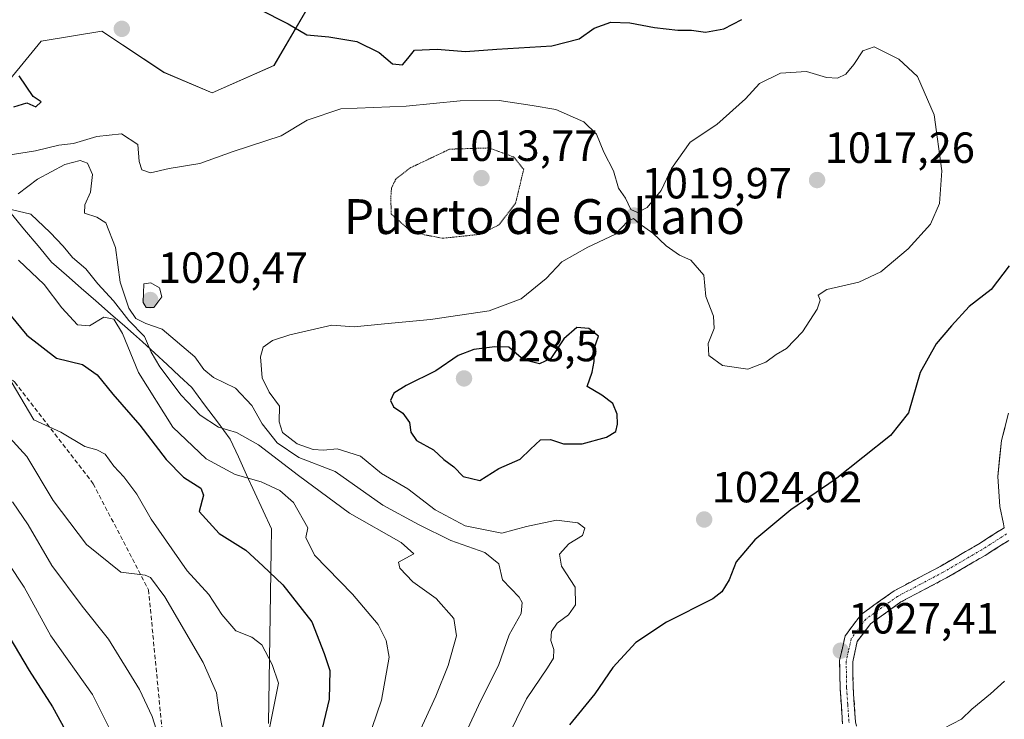
# Model space of a CAD drawing. Units: metres. Extents: x 573246 to 576698, y 4735761 to 4738111.
# Drawn here: x 573643 to 573869, y 4737311 to 4737471 of the extents above; entities that cross this region are included whole.
import ezdxf
from ezdxf.enums import TextEntityAlignment as Align

# ---------------------------------------------------------------- set-up
doc = ezdxf.new("R2010")
doc.units = ezdxf.units.M
doc.header["$MEASUREMENT"] = 0
for name, pattern in [('TRAZO_Y_PUNTO', [1, 0.5, -0.25, 0, -0.25]), ('TRAZOS2', [0.375, 0.25, -0.125]), ('TRAZOSX2', [1.5, 1, -0.5])]:
    doc.linetypes.add(name, pattern=pattern)
for name, color, linetype, lineweight in [('Arbolado forestal CxS', 92, 'Continuous', 0), ('Camino', 19, 'TRAZOSX2', 0), ('Camino Cxs', 19, 'Continuous', 0), ('Camino eje', 19, 'TRAZO_Y_PUNTO', 0), ('Carátula', 7, 'Continuous', 5), ('Curva de nivel maestra', 36, 'Continuous', 30), ('Curva de nivel normal', 36, 'Continuous', 0), ('Curva de nivel normal depresión', 36, 'TRAZOS2', 0), ('Entidad de ámbito territorial', 19, 'Continuous', 0), ('Entidad de ámbito territorial CxS', 92, 'Continuous', 0), ('Layer 0', 7, 'Continuous', 0), ('Municipio', 9, 'Continuous', 13), ('Municipio CxS', 142, 'Continuous', 0), ('Pastizal CxS', 92, 'Continuous', 0), ('Punto de cota en terreno', 7, 'Continuous', 0), ('Rótulo de punto de cota en terreno', 19, 'Continuous', 0), ('Senda', 19, 'TRAZOSX2', 0), ('Texto cartográfico', 19, 'Continuous', 0)]:
    doc.layers.add(name, color=color, linetype=linetype, lineweight=lineweight)
doc.styles.add('Arial', font='txt', dxfattribs={"height": 0.2})

# ---------------------------------------------------------------- blocks, each defined once
blk = doc.blocks.new('*U155')
at = {"layer": 'Arbolado forestal CxS', "color": 92, "linetype": 'Continuous', "lineweight": 0}
blk.add_polyline3d([(573627.1473, 4737441.088, 1018.8932), (573647.9457, 4737466.4711, 1024.2686), (573661.9127, 4737468.7642, 1023.9014), (573676.1261, 4737459.2925, 1023.4148), (573687.1803, 4737454.5565, 1022.7323), (573701.3943, 4737460.8704, 1023.7226), (573712.4491, 4737479.8131, 1026.0687)], dxfattribs=at)
blk = doc.blocks.new('*U170')
at = {"layer": 'Municipio CxS', "color": 142, "linetype": 'Continuous', "lineweight": 0}
blk.add_polyline3d([(573641.0625, 4737426.9025, 1008.8273), (573644.165, 4737423.165, 1007.6452), (573647.2675, 4737419.4275, 1007.4057), (573650.37, 4737415.69, 1007.731), (573653.755, 4737412.725, 1007.639), (573657.14, 4737409.76, 1007.057), (573660.525, 4737406.795, 1006.0655), (573663.91, 4737403.83, 1006.8319), (573667.14, 4737401, 1007.46), (573669.175, 4737399.215, 1007.5383), (573671.21, 4737397.43, 1007.8315), (573674.0425, 4737394.8, 1009.5764), (573676.875, 4737392.17, 1010.6656), (573679.7075, 4737389.54, 1011.0834), (573682.54, 4737386.91, 1011.5064), (573685.4733, 4737382.97, 1011.3252), (573688.4067, 4737379.03, 1010.1453), (573691.34, 4737375.09, 1009.0255), (573693.23, 4737370.974, 1007.4116), (573695.12, 4737366.858, 1004.8588), (573697.01, 4737362.742, 1002.3097), (573698.9, 4737358.626, 1003.1602), (573700.79, 4737354.51, 1002.849), (573700.7153, 4737349.5368, 1001.5474), (573700.6405, 4737344.5637, 999.7495), (573700.5658, 4737339.5905, 997.9054), (573700.4911, 4737334.6174, 996.7816), (573700.4163, 4737329.6442, 995.7863), (573700.3416, 4737324.6711, 994.9493), (573700.2668, 4737319.6979, 994.0372), (573700.1921, 4737314.7247, 994.1188), (573700.1174, 4737309.7516, 994.4594)], dxfattribs=at)
blk = doc.blocks.new('*U176')
at = {"layer": 'Curva de nivel normal', "color": 36, "linetype": 'Continuous', "lineweight": 0}
blk.add_polyline3d([(573640.66, 4737375.42, 990), (573644.7, 4737371.07, 990), (573650.7, 4737361.01, 990), (573658.4, 4737350.89, 990), (573666.26, 4737344.54, 990), (573671.83, 4737343.81, 990), (573673.06, 4737343.31, 990), (573676.36, 4737338.88, 990), (573685.17, 4737323.81, 990), (573688.18, 4737316.78, 990), (573688.75, 4737312.85, 990), (573689.62, 4737308.17, 990)], dxfattribs=at)
blk = doc.blocks.new('*U184')
at = {"layer": 'Curva de nivel normal', "color": 36, "linetype": 'Continuous', "lineweight": 0}
blk.add_polyline3d([(573642.74, 4737416.17, 1005), (573648.63, 4737410.56, 1005), (573652.69, 4737405.18, 1005), (573656.32, 4737401.33, 1005), (573659.02, 4737401.06, 1005), (573662.37, 4737403.1, 1005), (573664.65, 4737402.63, 1005), (573666.59, 4737399.32, 1005), (573670.33, 4737390.37, 1005), (573678.14, 4737377.85, 1005), (573685.81, 4737370.52, 1005), (573692.49, 4737366.98, 1005), (573698.42, 4737365.24, 1005), (573702.77, 4737363.25, 1005), (573705.9, 4737360.52, 1005), (573709.13, 4737354.74, 1005), (573708.68, 4737352.5, 1005), (573710.71, 4737348.42, 1005), (573719.43, 4737339.48, 1005), (573725.28, 4737332.49, 1005), (573727.13, 4737328.84, 1005), (573727.85, 4737325.02, 1005), (573726.09, 4737315.14, 1005), (573718.69, 4737293.65, 1005)], dxfattribs=at)
blk = doc.blocks.new('*U187')
at = {"layer": 'Curva de nivel normal', "color": 36, "linetype": 'Continuous', "lineweight": 0}
blk.add_polyline3d([(573642.65, 4737431.38, 1015), (573647.09, 4737434.74, 1015), (573653.41, 4737438.15, 1015), (573656.9, 4737439.05, 1015), (573658.56, 4737438.4, 1015), (573659.78, 4737435.85, 1015), (573659.25, 4737431.8, 1015), (573657.96, 4737428.86, 1015), (573657.88, 4737426.92, 1015), (573660.7, 4737426.07, 1015), (573662.82, 4737424.72, 1015), (573665.04, 4737419.06, 1015), (573666.1, 4737411.12, 1015), (573668.06, 4737405.11, 1015), (573669.72, 4737402.8, 1015), (573671.98, 4737401.63, 1015), (573675.76, 4737400.35, 1015), (573683.24, 4737393.99, 1015), (573685.31, 4737391.04, 1015), (573687.53, 4737389.22, 1015), (573692.58, 4737386.75, 1015), (573696.27, 4737382.8, 1015), (573698.65, 4737378.62, 1015), (573702.12, 4737374.22, 1015), (573707.12, 4737370.88, 1015), (573715.41, 4737367.62, 1015), (573726.34, 4737359.94, 1015), (573734.58, 4737355.44, 1015), (573741.96, 4737351.81, 1015), (573749.79, 4737349.02, 1015), (573753.02, 4737346.45, 1015), (573753.84, 4737342.73, 1015), (573757.68, 4737338.8, 1015), (573758.36, 4737337.56, 1015), (573758.09, 4737335.03, 1015), (573755.39, 4737330.15, 1015), (573752.89, 4737323.08, 1015), (573748.84, 4737315.08, 1015), (573742.17, 4737300.75, 1015)], dxfattribs=at)
blk = doc.blocks.new('*U202')
at = {"layer": 'Curva de nivel normal', "color": 36, "linetype": 'Continuous', "lineweight": 0}
blk.add_polyline3d([(573639.93, 4737440.22, 1020), (573646.67, 4737441.25, 1020), (573652.03, 4737442.54, 1020), (573655.37, 4737442.98, 1020), (573660.7, 4737444.52, 1020), (573666.41, 4737445.2, 1020), (573670.13, 4737442.7, 1020), (573670.42, 4737438.8, 1020), (573671.03, 4737436.91, 1020), (573673.06, 4737436.2, 1020), (573677.37, 4737437.18, 1020), (573684.37, 4737438.39, 1020), (573692.03, 4737441.12, 1020), (573703.01, 4737444.71, 1020), (573709.03, 4737448.33, 1020), (573716.7, 4737450.89, 1020), (573731.69, 4737451.5, 1020), (573744.09, 4737452.78, 1020), (573753.07, 4737452.84, 1020), (573760.65, 4737451.7, 1020), (573766.07, 4737450.78, 1020), (573772.52, 4737447.9, 1020), (573775.39, 4737445.11, 1020), (573777.07, 4737440.95, 1020), (573779.32, 4737436.67, 1020), (573780.44, 4737432.73, 1020), (573782.04, 4737430.41, 1020), (573783.31, 4737427.8, 1020), (573784.78, 4737427.1, 1020), (573787.02, 4737428.28, 1020), (573790.25, 4737432.18, 1020), (573792.6, 4737437.2, 1020), (573796.92, 4737443.26, 1020), (573803.02, 4737447.34, 1020), (573809.61, 4737453.24, 1020), (573812.83, 4737456.75, 1020), (573817.64, 4737459.11, 1020), (573823.57, 4737459.45, 1020), (573828.21, 4737458.1, 1020), (573830.69, 4737457.96, 1020), (573832.65, 4737458.89, 1020), (573834.47, 4737461.06, 1020), (573836.53, 4737464.19, 1020), (573839.09, 4737465.12, 1020), (573841.14, 4737464.16, 1020), (573844.76, 4737462.29, 1020), (573849.08, 4737458.33, 1020), (573852.89, 4737449.54, 1020), (573854.63, 4737436.65, 1020), (573854.13, 4737429.14, 1020), (573852.03, 4737424.41, 1020), (573846.9, 4737418.74, 1020), (573840.64, 4737413.48, 1020), (573835.57, 4737411.13, 1020), (573828.25, 4737409.4, 1020), (573826.31, 4737408.11, 1020), (573826.71, 4737406.95, 1020), (573826.06, 4737404.93, 1020), (573822.69, 4737399.73, 1020), (573819.02, 4737395.91, 1020), (573816.67, 4737394.51, 1020), (573814.27, 4737392.72, 1020), (573810.16, 4737391.14, 1020), (573804.31, 4737391.94, 1020), (573801.17, 4737394.31, 1020), (573801, 4737397.02, 1020), (573802.4, 4737400.45, 1020), (573802.22, 4737403.27, 1020), (573800.46, 4737407.84, 1020), (573800, 4737412.72, 1020), (573797.07, 4737416.14, 1020), (573794.46, 4737417.29, 1020), (573791.4, 4737419.48, 1020), (573788.33, 4737422.38, 1020), (573785.2, 4737424.58, 1020), (573783.86, 4737425.72, 1020), (573782.56, 4737425.08, 1020), (573779.78, 4737422.17, 1020), (573773.4, 4737419.18, 1020), (573767.45, 4737415.8, 1020), (573763.89, 4737411.97, 1020), (573758.14, 4737407.31, 1020), (573750.8, 4737404.53, 1020), (573737.33, 4737402.54, 1020), (573726.78, 4737401.56, 1020), (573719.81, 4737400.89, 1020), (573714.7, 4737401.27, 1020), (573705.03, 4737399.03, 1020), (573701.03, 4737397.72, 1020), (573698.94, 4737396.19, 1020), (573698.3, 4737393.94, 1020), (573698.68, 4737389.15, 1020), (573700.28, 4737385.87, 1020), (573702.66, 4737382.61, 1020), (573702.61, 4737379.07, 1020), (573703.32, 4737376.57, 1020), (573706.7, 4737374.02, 1020), (573710.37, 4737372.66, 1020), (573712.78, 4737372.52, 1020), (573715.87, 4737372.84, 1020), (573721.28, 4737371.16, 1020), (573726.1, 4737367.16, 1020), (573732.13, 4737363.68, 1020), (573738.37, 4737358.8, 1020), (573745.3, 4737355.18, 1020), (573753.69, 4737353.5, 1020), (573759.36, 4737355.04, 1020), (573766.2, 4737356.5, 1020), (573771.1, 4737355.83, 1020), (573772.71, 4737354.62, 1020), (573772.19, 4737352.94, 1020), (573769.03, 4737351.03, 1020), (573766.9, 4737348.69, 1020), (573767.34, 4737345.93, 1020), (573770.54, 4737341.05, 1020), (573770.59, 4737337.06, 1020), (573768.96, 4737334.74, 1020), (573766.38, 4737332.8, 1020), (573765.1, 4737330.93, 1020), (573764.95, 4737328.8, 1020), (573765.63, 4737326.75, 1020), (573765.54, 4737324.78, 1020), (573764.14, 4737322.55, 1020), (573759.32, 4737315.45, 1020), (573750.18, 4737296.75, 1020)], dxfattribs=at)
blk = doc.blocks.new('*U206')
at = {"layer": 'Curva de nivel normal', "color": 36, "linetype": 'Continuous', "lineweight": 0}
blk.add_polyline3d([(573641.4, 4737360.68, 985), (573644.95, 4737355.4, 985), (573650.41, 4737346.07, 985), (573657.34, 4737336.71, 985), (573663.45, 4737329.11, 985), (573670.53, 4737317.56, 985), (573673.4, 4737311.35, 985), (573674.83, 4737307.04, 985)], dxfattribs=at)
blk = doc.blocks.new('*U211')
at = {"layer": 'Curva de nivel normal', "color": 36, "linetype": 'Continuous', "lineweight": 0}
blk.add_polyline3d([(573636.95, 4737351.72, 980), (573644.04, 4737341.08, 980), (573650.15, 4737329.9, 980), (573659.74, 4737316.46, 980), (573664.52, 4737306.98, 980)], dxfattribs=at)
blk = doc.blocks.new('*U212')
at = {"layer": 'Curva de nivel normal', "color": 36, "linetype": 'Continuous', "lineweight": 0}
blk.add_polyline3d([(573641.1, 4737388.33, 995), (573646.26, 4737379.47, 995), (573652.45, 4737376.64, 995), (573657.98, 4737373.41, 995), (573660.72, 4737372.65, 995), (573662.68, 4737371.61, 995), (573664.6, 4737368.86, 995), (573666.95, 4737366.44, 995), (573669.92, 4737362.44, 995), (573673.19, 4737356.68, 995), (573681.46, 4737344.84, 995), (573686.46, 4737339.41, 995), (573689.46, 4737334.79, 995), (573692.65, 4737331.09, 995), (573696.29, 4737329.61, 995), (573698.63, 4737327.83, 995), (573701, 4737323.35, 995), (573702.4, 4737319, 995), (573699.15, 4737302.59, 995)], dxfattribs=at)
blk = doc.blocks.new('*U213')
at = {"layer": 'Curva de nivel normal', "color": 36, "linetype": 'Continuous', "lineweight": 0}
blk.add_polyline3d([(573637.37, 4737428.62, 1010), (573645.59, 4737426.75, 1010), (573650.02, 4737422.54, 1010), (573653.03, 4737419.38, 1010), (573655.16, 4737416.79, 1010), (573658.18, 4737414.2, 1010), (573661, 4737410.74, 1010), (573664.58, 4737406.82, 1010), (573668.11, 4737402.28, 1010), (573671.65, 4737398.61, 1010), (573673.24, 4737395.07, 1010), (573675.21, 4737391.69, 1010), (573680.07, 4737385.16, 1010), (573684.43, 4737380.57, 1010), (573688.66, 4737377.8, 1010), (573692.78, 4737376.59, 1010), (573697.83, 4737373.76, 1010), (573707.02, 4737366.74, 1010), (573718.74, 4737358.08, 1010), (573730.58, 4737351.32, 1010), (573733.52, 4737348.75, 1010), (573729.98, 4737346.8, 1010), (573730.27, 4737345.42, 1010), (573733.24, 4737342.33, 1010), (573738.58, 4737338.46, 1010), (573742.7, 4737333.88, 1010), (573743.29, 4737329.87, 1010), (573741.33, 4737323.08, 1010), (573738.52, 4737316.08, 1010), (573732.84, 4737303.75, 1010)], dxfattribs=at)
blk = doc.blocks.new('*U214')
at = {"layer": 'Curva de nivel normal', "color": 36, "linetype": 'Continuous', "lineweight": 0}
blk.add_polyline3d([(573869, 4737319.49, 1030), (573865.84, 4737316.6, 1030), (573861.5, 4737313.08, 1030), (573859.14, 4737310.77, 1030), (573855.04, 4737308.66, 1030)], dxfattribs=at)
blk = doc.blocks.new('*U235')
at = {"layer": 'Curva de nivel maestra', "color": 36, "linetype": 'Continuous', "lineweight": 30}
blk.add_polyline3d([(573640.56, 4737329.85, 975), (573645.2, 4737321.98, 975), (573650.57, 4737313.62, 975), (573656.84, 4737302.22, 975)], dxfattribs=at)
blk = doc.blocks.new('*U238')
at = {"layer": 'Curva de nivel maestra', "color": 36, "linetype": 'Continuous', "lineweight": 30}
for points in [[(573697.81, 4737473.85, 1025), (573704.62, 4737470.4, 1025), (573708.9, 4737467.91, 1025), (573714.01, 4737467.45, 1025), (573720.39, 4737466.38, 1025), (573725.49, 4737463.84, 1025), (573728.62, 4737461.24, 1025), (573730.87, 4737460.99, 1025), (573732.13, 4737462.46, 1025), (573733.62, 4737464.38, 1025), (573738.85, 4737464.6, 1025), (573745.32, 4737464.04, 1025), (573752.53, 4737464.58, 1025), (573765.14, 4737465.36, 1025), (573771.42, 4737466.97, 1025), (573774.85, 4737469.42, 1025), (573778.69, 4737470.81, 1025), (573783.02, 4737470.69, 1025), (573788.69, 4737469.56, 1025), (573794.09, 4737468.98, 1025), (573797.21, 4737468.94, 1025), (573800.39, 4737468.49, 1025), (573804.6, 4737469.27, 1025), (573808.73, 4737471.43, 1025)], [(573870.09, 4737414.87, 1025), (573865.98, 4737409.42, 1025), (573860.95, 4737405.49, 1025), (573856.9, 4737401.06, 1025), (573853.36, 4737396.92, 1025), (573849.67, 4737390.37, 1025), (573847.03, 4737381.08, 1025), (573842.85, 4737375.94, 1025), (573830.19, 4737365.82, 1025), (573820.02, 4737358.81, 1025), (573811.74, 4737351.98, 1025), (573807.42, 4737346.86, 1025), (573805.86, 4737342.75, 1025), (573804.17, 4737339.98, 1025), (573802.13, 4737338.42, 1025), (573791.5, 4737333.08, 1025), (573784.4, 4737328.38, 1025), (573779.14, 4737322.62, 1025), (573775.02, 4737316.59, 1025), (573769.19, 4737309.5, 1025)]]:
    blk.add_polyline3d(points, dxfattribs=at)
blk = doc.blocks.new('*U241')
at = {"layer": 'Curva de nivel maestra', "color": 36, "linetype": 'Continuous', "lineweight": 30}
blk.add_polyline3d([(573634.14, 4737411.68, 1000), (573644.7, 4737398.94, 1000), (573651.47, 4737393.66, 1000), (573657.44, 4737392.18, 1000), (573660.81, 4737389.86, 1000), (573664.41, 4737385.36, 1000), (573670.63, 4737378.3, 1000), (573676.66, 4737370.36, 1000), (573680.66, 4737366.37, 1000), (573684.58, 4737363.78, 1000), (573685.19, 4737362.18, 1000), (573684.21, 4737358.44, 1000), (573688.84, 4737353.37, 1000), (573694.94, 4737349.54, 1000), (573698.84, 4737345.99, 1000), (573703.44, 4737341.64, 1000), (573710.05, 4737333.13, 1000), (573712.9, 4737325.87, 1000), (573714.24, 4737321.96, 1000), (573714.05, 4737315.38, 1000), (573711.16, 4737303.22, 1000)], dxfattribs=at)
blk = doc.blocks.new('5PATER')
at = {"layer": 'Carátula', "linetype": 'Continuous', "lineweight": 5}
h = blk.add_hatch(color=250, dxfattribs=at)
edge = h.paths.add_edge_path()
edge.add_ellipse((0, 0.01), major_axis=(-1.33, -1.34), ratio=0.999422, start_angle=0, end_angle=360)

msp = doc.modelspace()

# ---------------------------------------------------------------- linework, layer by layer
at = {"layer": 'Arbolado forestal CxS', "color": 92, "linetype": 'Continuous', "lineweight": 0}
msp.add_polyline3d([(573627.15, 4737441.09, 1018.89), (573647.95, 4737466.47, 1024.27), (573661.91, 4737468.76, 1023.9), (573676.13, 4737459.29, 1023.41), (573687.18, 4737454.56, 1022.73), (573701.39, 4737460.87, 1023.72), (573712.45, 4737479.81, 1026.07)], dxfattribs=at)
at = {"layer": 'Camino', "color": 19, "linetype": 'TRAZOSX2', "lineweight": 0}
for points in [[(573831.87, 4737309.71), (573831.3, 4737317.9), (573831.2, 4737324.21), (573832.45, 4737329.88), (573836.14, 4737334.81), (573843.7, 4737340.24), (573854.24, 4737345.83), (573863.03, 4737350.95), (573868.99, 4737354.74)], [(573870.01, 4737351.83), (573864.59, 4737348.38), (573855.7, 4737343.2), (573845.28, 4737337.68), (573838.26, 4737332.64), (573835.24, 4737328.6), (573834.21, 4737323.91), (573834.3, 4737318.02), (573834.84, 4737310.16), (573837.49, 4737298.82), (573841.65, 4737286.2), (573844.31, 4737276.4), (573847.63, 4737268.67), (573856.46, 4737251.98), (573859.68, 4737246), (573861.31, 4737240.49), (573861.05, 4737233.38), (573859.15, 4737225.62), (573857.56, 4737210.01), (573858.07, 4737203.37), (573859.58, 4737195.83), (573863.04, 4737183.65)]]:
    msp.add_lwpolyline(points, dxfattribs=at)
at = {"layer": 'Camino Cxs', "color": 19, "linetype": 'Continuous', "lineweight": 0}
for points in [[(573831.87, 4737309.71, 1028.52), (573831.59, 4737313.81, 1028.2), (573831.3, 4737317.9, 1027.81), (573831.25, 4737321.06, 1027.6), (573831.2, 4737324.21, 1027.43), (573831.83, 4737327.05, 1027.33), (573832.45, 4737329.88, 1027.27), (573834.3, 4737332.35, 1027.31), (573836.14, 4737334.81, 1027.36), (573839.92, 4737337.53, 1027.55), (573843.7, 4737340.24, 1027.53), (573847.21, 4737342.1, 1027.56), (573850.73, 4737343.97, 1027.56), (573854.24, 4737345.83, 1027.55), (573857.17, 4737347.54, 1027.61), (573860.1, 4737349.24, 1027.58), (573863.03, 4737350.95, 1027.59), (573866.01, 4737352.85, 1027.64), (573868.99, 4737354.74, 1027.73)], [(573870.01, 4737351.83, 1027.86), (573867.3, 4737350.11, 1027.81), (573864.59, 4737348.38, 1027.78), (573861.63, 4737346.65, 1027.75), (573858.66, 4737344.93, 1027.73), (573855.7, 4737343.2, 1027.71), (573852.23, 4737341.36, 1027.71), (573848.75, 4737339.52, 1027.6), (573845.28, 4737337.68, 1027.57), (573841.77, 4737335.16, 1027.59), (573838.26, 4737332.64, 1027.47), (573836.75, 4737330.62, 1027.44), (573835.24, 4737328.6, 1027.41), (573834.21, 4737323.91, 1027.57), (573834.26, 4737320.97, 1027.74), (573834.3, 4737318.02, 1027.93), (573834.57, 4737314.09, 1028.29), (573834.84, 4737310.16, 1028.57)]]:
    msp.add_polyline3d(points, dxfattribs=at)
at = {"layer": 'Camino eje', "color": 19, "linetype": 'TRAZO_Y_PUNTO', "lineweight": 0}
msp.add_lwpolyline([(573869.5, 4737353.29), (573863.81, 4737349.67), (573854.97, 4737344.52), (573849.76, 4737341.76), (573844.49, 4737338.96), (573837.2, 4737333.73), (573833.85, 4737329.24), (573833.22, 4737326.41), (573832.71, 4737324.06), (573832.8, 4737317.96), (573833.07, 4737314.03), (573833.36, 4737309.94)], dxfattribs=at)
at = {"layer": 'Curva de nivel maestra', "color": 36, "linetype": 'Continuous', "lineweight": 30}
for points in [[(573641.7, 4737451.4, 1025), (573644.7, 4737452.27, 1025), (573646.73, 4737451.35, 1025), (573647.97, 4737452.55, 1025), (573646.1, 4737453.78, 1025), (573642.89, 4737458.52, 1025)], [(573748.61, 4737365.56, 1025), (573752.99, 4737368.32, 1025), (573757.9, 4737370.5, 1025), (573760.25, 4737372.78, 1025), (573762.58, 4737374.87, 1025), (573764.86, 4737374.96, 1025), (573767.83, 4737373.96, 1025), (573772.1, 4737373.98, 1025), (573777.72, 4737375.53, 1025), (573779.84, 4737376.84, 1025), (573780.24, 4737378.47, 1025), (573780.14, 4737380.78, 1025), (573779.14, 4737383.26, 1025), (573776.64, 4737385.16, 1025), (573773.28, 4737387.15, 1025), (573774.44, 4737390.41, 1025), (573774.86, 4737392.91, 1025), (573774.79, 4737395.64, 1025), (573775.88, 4737398.74, 1025), (573773.65, 4737400.48, 1025), (573770.87, 4737400.71, 1025), (573767.87, 4737398.11, 1025), (573764.9, 4737393.61, 1025), (573762.33, 4737392.33, 1025), (573758.64, 4737393.26, 1025), (573755.26, 4737396.22, 1025), (573752.09, 4737396.28, 1025), (573747.26, 4737395.64, 1025), (573743.68, 4737394.24, 1025), (573738.51, 4737390.78, 1025), (573731.76, 4737387.4, 1025), (573728.9, 4737385.59, 1025), (573728.11, 4737383.97, 1025), (573728.81, 4737382.52, 1025), (573730.97, 4737381.01, 1025), (573732.52, 4737378.9, 1025), (573732.76, 4737376.7, 1025), (573734.08, 4737374.72, 1025), (573737.99, 4737372.65, 1025), (573740.36, 4737370.42, 1025), (573742.7, 4737368.74, 1025), (573744.78, 4737366.47, 1025), (573748.61, 4737365.56, 1025)]]:
    msp.add_polyline3d(points, dxfattribs=at)
at = {"layer": 'Curva de nivel normal', "color": 36, "linetype": 'Continuous', "lineweight": 0}
msp.add_polyline3d([(573672.03, 4737405.28, 1020), (573673.85, 4737405.29, 1020), (573675.65, 4737407.71, 1020), (573675.09, 4737409.8, 1020), (573673.16, 4737410.98, 1020), (573671.53, 4737410.74, 1020), (573671.4, 4737406.44, 1020), (573672.03, 4737405.28, 1020)], dxfattribs=at)
at = {"layer": 'Curva de nivel normal depresión', "color": 36, "linetype": 'TRAZOS2', "lineweight": 0}
msp.add_polyline3d([(573740.14, 4737421.19, 1015), (573748.58, 4737422.09, 1015), (573753.02, 4737424.24, 1015), (573756.84, 4737429.24, 1015), (573758.69, 4737437.03, 1015), (573756.4, 4737439.86, 1015), (573750.75, 4737441.93, 1015), (573741.7, 4737441.65, 1015), (573732.78, 4737437.41, 1015), (573729.34, 4737434.74, 1015), (573728.35, 4737432.74, 1015), (573728.19, 4737430.41, 1015), (573728.32, 4737426.73, 1015), (573732.29, 4737423.26, 1015), (573735.92, 4737421.98, 1015), (573740.14, 4737421.19, 1015)], dxfattribs=at)
at = {"layer": 'Entidad de ámbito territorial', "color": 19, "linetype": 'Continuous', "lineweight": 0}
msp.add_polyline3d([(573641.06, 4737426.9, 1008.83), (573644.17, 4737423.16, 1007.65), (573647.27, 4737419.43, 1007.41), (573650.37, 4737415.69, 1007.73), (573653.75, 4737412.72, 1007.64), (573657.14, 4737409.76, 1007.06), (573660.53, 4737406.79, 1006.07), (573663.91, 4737403.83, 1006.83), (573667.14, 4737401, 1007.46), (573669.17, 4737399.21, 1007.54), (573671.21, 4737397.43, 1007.83), (573674.04, 4737394.8, 1009.58), (573676.88, 4737392.17, 1010.67), (573679.71, 4737389.54, 1011.08), (573682.54, 4737386.91, 1011.51), (573685.47, 4737382.97, 1011.33), (573688.41, 4737379.03, 1010.15), (573691.34, 4737375.09, 1009.03), (573693.23, 4737370.97, 1007.41), (573695.12, 4737366.86, 1004.86), (573697.01, 4737362.74, 1002.31), (573698.9, 4737358.63, 1003.16), (573700.79, 4737354.51, 1002.85), (573700.72, 4737349.54, 1001.55), (573700.64, 4737344.56, 999.75), (573700.57, 4737339.59, 997.91), (573700.49, 4737334.62, 996.78), (573700.42, 4737329.64, 995.79), (573700.34, 4737324.67, 994.95), (573700.27, 4737319.7, 994.04), (573700.19, 4737314.72, 994.12), (573700.12, 4737309.75, 994.46)], dxfattribs=at)
at = {"layer": 'Entidad de ámbito territorial CxS', "color": 92, "linetype": 'Continuous', "lineweight": 0}
msp.add_polyline3d([(573641.06, 4737426.9, 1008.83), (573644.17, 4737423.16, 1007.65), (573647.27, 4737419.43, 1007.41), (573650.37, 4737415.69, 1007.73), (573653.75, 4737412.72, 1007.64), (573657.14, 4737409.76, 1007.06), (573660.53, 4737406.79, 1006.07), (573663.91, 4737403.83, 1006.83), (573667.14, 4737401, 1007.46), (573669.17, 4737399.21, 1007.54), (573671.21, 4737397.43, 1007.83), (573674.04, 4737394.8, 1009.58), (573676.88, 4737392.17, 1010.67), (573679.71, 4737389.54, 1011.08), (573682.54, 4737386.91, 1011.51), (573685.47, 4737382.97, 1011.33), (573688.41, 4737379.03, 1010.15), (573691.34, 4737375.09, 1009.03), (573693.23, 4737370.97, 1007.41), (573695.12, 4737366.86, 1004.86), (573697.01, 4737362.74, 1002.31), (573698.9, 4737358.63, 1003.16), (573700.79, 4737354.51, 1002.85), (573700.72, 4737349.54, 1001.55), (573700.64, 4737344.56, 999.75), (573700.57, 4737339.59, 997.91), (573700.49, 4737334.62, 996.78), (573700.42, 4737329.64, 995.79), (573700.34, 4737324.67, 994.95), (573700.27, 4737319.7, 994.04), (573700.19, 4737314.72, 994.12), (573700.12, 4737309.75, 994.46)], dxfattribs=at)
at = {"layer": 'Layer 0', "linetype": 'Continuous', "lineweight": 0}
msp.add_lwpolyline([(573868.99, 4737354.74), (573868.81, 4737355.6), (573867.95, 4737359.63), (573867.49, 4737366.51), (573868.31, 4737374.76), (573869.98, 4737381.06)], dxfattribs=at)
msp.add_polyline3d([(573868.99, 4737354.74, 1027.73), (573868.81, 4737355.6, 1027.7), (573867.95, 4737359.63, 1027.58), (573867.72, 4737363.07, 1027.54), (573867.49, 4737366.51, 1027.42), (573867.9, 4737370.64, 1027.42), (573868.31, 4737374.76, 1027.42), (573869.15, 4737377.91, 1027.28)], dxfattribs=at)
at = {"layer": 'Municipio', "color": 9, "linetype": 'Continuous', "lineweight": 13}
msp.add_polyline3d([(573641.06, 4737426.9, 1008.83), (573644.17, 4737423.16, 1007.65), (573647.27, 4737419.43, 1007.41), (573650.37, 4737415.69, 1007.73), (573653.75, 4737412.72, 1007.64), (573657.14, 4737409.76, 1007.06), (573660.53, 4737406.79, 1006.07), (573663.91, 4737403.83, 1006.83), (573667.14, 4737401, 1007.46), (573669.17, 4737399.21, 1007.54), (573671.21, 4737397.43, 1007.83), (573674.04, 4737394.8, 1009.58), (573676.88, 4737392.17, 1010.67), (573679.71, 4737389.54, 1011.08), (573682.54, 4737386.91, 1011.51), (573685.47, 4737382.97, 1011.33), (573688.41, 4737379.03, 1010.15), (573691.34, 4737375.09, 1009.03), (573693.23, 4737370.97, 1007.41), (573695.12, 4737366.86, 1004.86), (573697.01, 4737362.74, 1002.31), (573698.9, 4737358.63, 1003.16), (573700.79, 4737354.51, 1002.85), (573700.72, 4737349.54, 1001.55), (573700.64, 4737344.56, 999.75), (573700.57, 4737339.59, 997.91), (573700.49, 4737334.62, 996.78), (573700.42, 4737329.64, 995.79), (573700.34, 4737324.67, 994.95), (573700.27, 4737319.7, 994.04), (573700.19, 4737314.72, 994.12), (573700.12, 4737309.75, 994.46)], dxfattribs=at)
msp.add_polyline3d([(573641.06, 4737426.9, 1008.83), (573644.17, 4737423.16, 1007.65), (573647.27, 4737419.43, 1007.41), (573650.37, 4737415.69, 1007.73), (573653.75, 4737412.72, 1007.64), (573657.14, 4737409.76, 1007.06), (573660.53, 4737406.79, 1006.07), (573663.91, 4737403.83, 1006.83), (573667.14, 4737401, 1007.46), (573669.17, 4737399.21, 1007.54), (573671.21, 4737397.43, 1007.83), (573674.04, 4737394.8, 1009.58), (573676.88, 4737392.17, 1010.67), (573679.71, 4737389.54, 1011.08), (573682.54, 4737386.91, 1011.51), (573685.47, 4737382.97, 1011.33), (573688.41, 4737379.03, 1010.15), (573691.34, 4737375.09, 1009.03), (573693.23, 4737370.97, 1007.41), (573695.12, 4737366.86, 1004.86), (573697.01, 4737362.74, 1002.31), (573698.9, 4737358.63, 1003.16), (573700.79, 4737354.51, 1002.85), (573700.72, 4737349.54, 1001.55), (573700.64, 4737344.56, 999.75), (573700.57, 4737339.59, 997.91), (573700.49, 4737334.62, 996.78), (573700.42, 4737329.64, 995.79), (573700.34, 4737324.67, 994.95), (573700.27, 4737319.7, 994.04), (573700.19, 4737314.72, 994.12), (573700.12, 4737309.75, 994.46)], dxfattribs=at)
at = {"layer": 'Municipio CxS', "color": 142, "linetype": 'Continuous', "lineweight": 0}
msp.add_polyline3d([(573700.12, 4737309.75, 994.46), (573700.19, 4737314.72, 994.12), (573700.27, 4737319.7, 994.04), (573700.34, 4737324.67, 994.95), (573700.42, 4737329.64, 995.79), (573700.49, 4737334.62, 996.78), (573700.57, 4737339.59, 997.91), (573700.64, 4737344.56, 999.75), (573700.72, 4737349.54, 1001.55), (573700.79, 4737354.51, 1002.85), (573698.9, 4737358.63, 1003.16), (573697.01, 4737362.74, 1002.31), (573695.12, 4737366.86, 1004.86), (573693.23, 4737370.97, 1007.41), (573691.34, 4737375.09, 1009.03), (573688.41, 4737379.03, 1010.15), (573685.47, 4737382.97, 1011.33), (573682.54, 4737386.91, 1011.51), (573679.71, 4737389.54, 1011.08), (573676.88, 4737392.17, 1010.67), (573674.04, 4737394.8, 1009.58), (573671.21, 4737397.43, 1007.83), (573669.17, 4737399.21, 1007.54), (573667.14, 4737401, 1007.46), (573663.91, 4737403.83, 1006.83), (573660.53, 4737406.79, 1006.07), (573657.14, 4737409.76, 1007.06), (573653.75, 4737412.72, 1007.64), (573650.37, 4737415.69, 1007.73), (573647.27, 4737419.43, 1007.41), (573644.17, 4737423.16, 1007.65), (573641.06, 4737426.9, 1008.83)], dxfattribs=at)
at = {"layer": 'Pastizal CxS', "color": 92, "linetype": 'Continuous', "lineweight": 0}
for points in [[(573712.45, 4737479.81, 1026.07), (573701.39, 4737460.87, 1023.72), (573687.18, 4737454.56, 1022.73), (573676.13, 4737459.29, 1023.41), (573661.91, 4737468.76, 1023.9), (573647.95, 4737466.47, 1024.27), (573627.15, 4737441.09, 1018.89)], [(573627.15, 4737441.09, 1018.89), (573647.95, 4737466.47, 1024.27), (573661.91, 4737468.76, 1023.9), (573676.13, 4737459.29, 1023.41), (573687.18, 4737454.56, 1022.73), (573701.39, 4737460.87, 1023.72), (573712.45, 4737479.81, 1026.07)]]:
    msp.add_polyline3d(points, dxfattribs=at)
at = {"layer": 'Senda', "color": 19, "linetype": 'TRAZOSX2', "lineweight": 0}
msp.add_lwpolyline([(573586.87, 4737426.23), (573619.68, 4737409.29), (573641.91, 4737388.13), (573659.9, 4737364.84), (573672.6, 4737340.5), (573675.77, 4737307.69), (573674.72, 4737266.42), (573657.78, 4737233.61), (573649.32, 4737201.86), (573649.32, 4737180.69), (573640.85, 4737165.87), (573630.27, 4737160.58), (573629.21, 4737173.28), (573629.21, 4737184.92), (573622.86, 4737191.27), (573616.51, 4737184.92), (573608.04, 4737173.28), (573592.17, 4737142.59), (573583.7, 4737118.25), (573568.88, 4737083.32), (573561.47, 4737063.22), (573550.89, 4737033.58), (573549.3, 4737026.7)], dxfattribs=at)

# ---------------------------------------------------------------- block references
at = {"layer": 'Arbolado forestal CxS', "color": 92, "linetype": 'Continuous', "lineweight": 0}
msp.add_blockref('*U155', (0, 0), dxfattribs=at)
at = {"layer": 'Curva de nivel maestra', "color": 36, "linetype": 'Continuous', "lineweight": 30}
for name in ['*U238', '*U241', '*U235']:
    msp.add_blockref(name, (0, 0), dxfattribs=at)
at = {"layer": 'Curva de nivel normal', "color": 36, "linetype": 'Continuous', "lineweight": 0}
for name in ['*U214', '*U202', '*U187', '*U213', '*U184', '*U212', '*U176', '*U206', '*U211']:
    msp.add_blockref(name, (0, 0), dxfattribs=at)
at = {"layer": 'Municipio CxS', "color": 142, "linetype": 'Continuous', "lineweight": 0}
msp.add_blockref('*U170', (0, 0), dxfattribs=at)
at = {"layer": 'Punto de cota en terreno', "linetype": 'Continuous', "lineweight": 0}
for p in [(573666.47, 4737469.27, 1023.93), (573749, 4737435, 1013.77), (573826.02, 4737434.55, 1017.26), (573784.02, 4737426.39, 1019.97), (573673, 4737407, 1020.47), (573745, 4737389, 1028.5), (573800.11, 4737356.61, 1024.02), (573831.46, 4737326.49, 1027.41)]:
    msp.add_blockref('5PATER', p, dxfattribs=at)

# ---------------------------------------------------------------- texts
at = {"layer": 'Rótulo de punto de cota en terreno', "color": 19, "linetype": 'Continuous', "lineweight": 0, "style": 'Arial'}
for s, p in [('1013,77', (573741.15, 4737436.76)), ('1017,26', (573827.78, 4737436.31)), ('1019,97', (573785.78, 4737428.15)), ('1020,47', (573674.76, 4737408.76)), ('1028,5', (573746.76, 4737390.76)), ('1024,02', (573801.87, 4737358.37)), ('1027,41', (573833.22, 4737328.25))]:
    msp.add_text(s, height=7, dxfattribs=at).set_placement(p, align=Align.BOTTOM_LEFT)
at = {"layer": 'Texto cartográfico', "color": 19, "linetype": 'Continuous', "lineweight": 0, "style": 'Arial'}
msp.add_text('Puerto de Gollano', height=8, dxfattribs=at).set_placement((573763.45, 4737426.17), align=Align.MIDDLE_CENTER)

doc.saveas('drawing.dxf')
